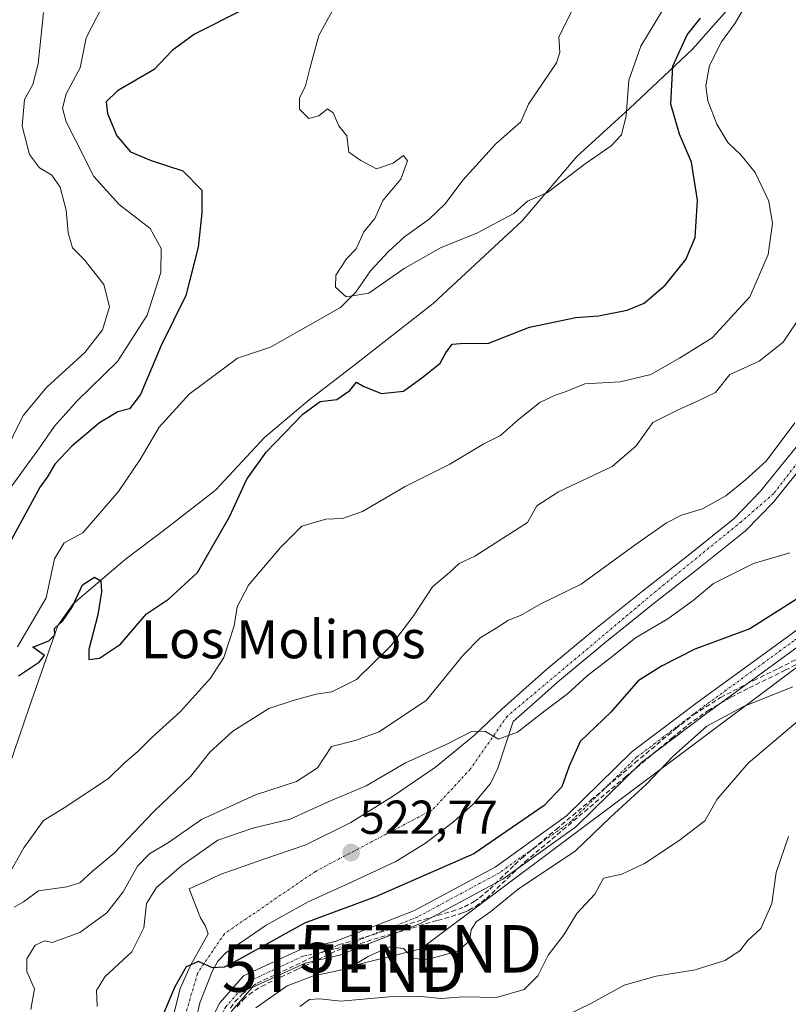
# Model space of a CAD drawing. Units: metres. Extents: x 590211 to 593647, y 4742903 to 4745262.
# Drawn here: x 592277 to 592439, y 4744090 to 4744297 of the extents above; entities that cross this region are included whole.
import ezdxf
from ezdxf.enums import TextEntityAlignment as Align

# ---------------------------------------------------------------- set-up
doc = ezdxf.new("R2010")
doc.units = ezdxf.units.M
doc.header["$MEASUREMENT"] = 0
doc.linetypes.add('TRAZO_Y_PUNTO', pattern=[1, 0.5, -0.25, 0, -0.25])
doc.linetypes.add('TRAZOSX2', pattern=[1.5, 1, -0.5])
doc.layers.get('0').update_dxf_attribs({"lineweight": 5})
for name, color, linetype, lineweight in [('Camino', 19, 'Continuous', 0), ('Camino Cxs', 19, 'Continuous', 0), ('Camino eje', 39, 'TRAZO_Y_PUNTO', 13), ('Carretera de calzada única', 19, 'Continuous', 13), ('Carretera de calzada única Cxs', 19, 'Continuous', 13), ('Carretera de calzada única eje', 19, 'TRAZO_Y_PUNTO', 0), ('Carátula', 7, 'Continuous', 5), ('Conducción de agua lineal', 5, 'TRAZOSX2', 0), ('Corriente natural lineal', 142, 'Continuous', 13), ('Curva de nivel maestra', 36, 'Continuous', 30), ('Curva de nivel normal', 36, 'Continuous', 0), ('Entidad de ámbito territorial', 19, 'Continuous', 0), ('Entidad de ámbito territorial CxS', 92, 'Continuous', 0), ('Punto de cota en terreno', 7, 'Continuous', 0), ('Rótulo de punto de cota en terreno', 19, 'Continuous', 0), ('Tendido', 6, 'Continuous', 0), ('Texto cartográfico', 19, 'Continuous', 0), ('Torre de tendido puntual', 7, 'Continuous', 0)]:
    doc.layers.add(name, color=color, linetype=linetype, lineweight=lineweight)
doc.styles.add('Arial', font='txt', dxfattribs={"height": 0.2})

# ---------------------------------------------------------------- blocks, each defined once
blk = doc.blocks.new('*U182')
at = {"layer": 'Curva de nivel normal', "color": 36, "linetype": 'Continuous', "lineweight": 0}
for points in [[(592441.83, 4744235.62, 510), (592437.58, 4744229.22, 510), (592432.52, 4744225.25, 510), (592426.34, 4744222.42, 510), (592423.31, 4744218.61, 510), (592419.8, 4744216.91, 510), (592415.27, 4744214.9, 510), (592410.11, 4744212.32, 510), (592406.57, 4744207.39, 510), (592401.53, 4744203.02, 510), (592390.18, 4744197.71, 510), (592385.62, 4744194.77, 510), (592383.65, 4744191.21, 510), (592372.54, 4744184.11, 510), (592369.29, 4744182.6, 510), (592367.22, 4744180.66, 510), (592363.65, 4744177.71, 510), (592359.65, 4744171.55, 510), (592354.88, 4744165.26, 510), (592347.61, 4744158.14, 510), (592342.42, 4744155.56, 510), (592339.15, 4744155.08, 510), (592334.47, 4744153.78, 510), (592329.15, 4744152.05, 510), (592321.58, 4744147.27, 510), (592316.69, 4744142.82, 510), (592312.69, 4744137.78, 510), (592304.93, 4744130.34, 510), (592296.56, 4744121.53, 510), (592291.9, 4744117.72, 510), (592289.27, 4744115.34, 510), (592286.56, 4744114.46, 510), (592280.61, 4744113.64, 510), (592277.44, 4744111.31, 510), (592275.47, 4744110.15, 510)], [(592273.13, 4744205.24, 510), (592277.38, 4744213.76, 510), (592282.34, 4744219.77, 510), (592290.34, 4744227.06, 510), (592294.1, 4744231.82, 510), (592295.58, 4744236.69, 510), (592294.39, 4744241.36, 510), (592290.22, 4744246.62, 510), (592287.74, 4744249.1, 510), (592286.84, 4744252.28, 510), (592286.44, 4744257.03, 510), (592285.18, 4744261.88, 510), (592283.4, 4744264.4, 510), (592280.79, 4744265.99, 510), (592278.68, 4744268.77, 510), (592277.12, 4744274.77, 510), (592277.6, 4744280.36, 510), (592279.42, 4744283.5, 510), (592280.5, 4744287.87, 510), (592281.64, 4744298.69, 510)]]:
    blk.add_polyline3d(points, dxfattribs=at)
blk = doc.blocks.new('*U195')
at = {"layer": 'Curva de nivel normal', "color": 36, "linetype": 'Continuous', "lineweight": 0}
for points in [[(592429.76, 4744300.46, 505), (592427.46, 4744296.43, 505), (592424.54, 4744292.52, 505), (592422.04, 4744287.49, 505), (592421.26, 4744283.26, 505), (592421.7, 4744280.05, 505), (592423.56, 4744275.17, 505), (592425.88, 4744271.32, 505), (592428.67, 4744268.73, 505), (592431.7, 4744264.94, 505), (592434.52, 4744258.92, 505), (592435.3, 4744254.25, 505), (592434.4, 4744247.69, 505), (592430.57, 4744238.79, 505), (592422.59, 4744230.11, 505), (592415.72, 4744225.82, 505), (592409.65, 4744222.39, 505), (592403.18, 4744220.86, 505), (592395.77, 4744220.46, 505), (592391.85, 4744218.84, 505), (592389.48, 4744218.09, 505), (592386.3, 4744216.49, 505), (592381.76, 4744212.93, 505), (592377.96, 4744209.55, 505), (592374.47, 4744207.81, 505), (592367.32, 4744203.53, 505), (592357.87, 4744198.83, 505), (592348.88, 4744193.58, 505), (592344.65, 4744192.08, 505), (592341.14, 4744191.96, 505), (592336.07, 4744190.49, 505), (592331.62, 4744185.94, 505), (592324.87, 4744178.05, 505), (592322.48, 4744173.45, 505), (592321.86, 4744169.47, 505), (592320.61, 4744165.84, 505), (592319.67, 4744162.76, 505), (592316.84, 4744158.4, 505), (592310.5, 4744151.39, 505), (592304.45, 4744145.94, 505), (592301.51, 4744142.98, 505), (592298.71, 4744140.6, 505), (592295.35, 4744137.27, 505), (592285.96, 4744131.1, 505), (592281.62, 4744128.47, 505), (592277.46, 4744122.68, 505), (592273.8, 4744116.11, 505)], [(592274.23, 4744197.94, 505), (592280.8, 4744206.93, 505), (592283.99, 4744211.53, 505), (592288.71, 4744216.86, 505), (592297.25, 4744225.15, 505), (592303.51, 4744234.93, 505), (592306.36, 4744243.93, 505), (592306.46, 4744248.93, 505), (592304.15, 4744253.16, 505), (592297.58, 4744258.24, 505), (592292.23, 4744264.12, 505), (592288.38, 4744271.77, 505), (592286.4, 4744275.62, 505), (592285.64, 4744278.55, 505), (592286.42, 4744281.55, 505), (592289.34, 4744287.02, 505), (592290.61, 4744293.34, 505), (592294, 4744299.9, 505)]]:
    blk.add_polyline3d(points, dxfattribs=at)
blk = doc.blocks.new('5PATER')
at = {"layer": 'Carátula', "linetype": 'Continuous', "lineweight": 5}
h = blk.add_hatch(color=250, dxfattribs=at)
edge = h.paths.add_edge_path()
edge.add_ellipse((0, 0.01), major_axis=(-1.33, -1.34), ratio=0.999422, start_angle=0, end_angle=360)
blk = doc.blocks.new('5TTEND')
blk.add_text('5TTEND', height=10).set_placement((0, 0), align=Align.MIDDLE_CENTER)

msp = doc.modelspace()

# ---------------------------------------------------------------- linework, layer by layer
at = {"layer": 'Camino', "color": 19, "linetype": 'Continuous', "lineweight": 0}
for points in [[(592313.77, 4744072.91, 528.68), (592315.67, 4744074.58, 528.87), (592315.8, 4744078.51, 528.83), (592316.04, 4744084.69, 528.41), (592318.82, 4744090.02, 527.52), (592323.8, 4744095.69, 527.18), (592335.82, 4744101.26, 528.06), (592343.14, 4744102.92, 528.8), (592359.82, 4744109.46, 528.2), (592376.85, 4744118.63, 528.12), (592391.9, 4744129.43, 527.65), (592405.77, 4744142.97, 528.27), (592419.42, 4744153.29, 528.64), (592438.94, 4744167.51, 527.67), (592457.07, 4744181.03, 527), (592468.1, 4744190.77, 526.97), (592478.59, 4744207.81, 527.86), (592490.13, 4744224.29, 528.34), (592498.46, 4744240.95, 527.64), (592517.77, 4744260.26, 527.96), (592537.2, 4744283.31, 527.42), (592550.67, 4744302.36, 527.93)], [(592440.72, 4744165.1, 528.39), (592421.21, 4744150.88, 529.11), (592407.73, 4744140.69, 528.83), (592393.83, 4744127.12, 528.75), (592378.45, 4744116.08, 528.86), (592361.08, 4744106.73, 528.89), (592344.03, 4744100.05, 529.27), (592336.8, 4744098.4, 529.14), (592325.64, 4744093.23, 528.91), (592321.31, 4744088.31, 529.01), (592319.01, 4744083.9, 529.11), (592318.82, 4744078.87, 529.48), (592319.11, 4744074.8, 529.38), (592319.06, 4744072.84, 529.29), (592318.48, 4744071.46, 529.21), (592317.63, 4744070.46, 529.15), (592315.63, 4744069.07, 529.07), (592313.87, 4744068.86, 528.97)]]:
    msp.add_polyline3d(points, dxfattribs=at)
at = {"layer": 'Camino Cxs', "color": 19, "linetype": 'Continuous', "lineweight": 0}
for points in [[(592316.04, 4744084.69, 528.41), (592318.82, 4744090.02, 527.52), (592323.8, 4744095.69, 527.18), (592335.82, 4744101.26, 528.06), (592343.14, 4744102.92, 528.8), (592359.82, 4744109.46, 528.2), (592376.85, 4744118.63, 528.12), (592391.9, 4744129.43, 527.65), (592405.77, 4744142.97, 528.27), (592419.42, 4744153.29, 528.64), (592438.94, 4744167.51, 527.67)], [(592440.72, 4744165.1, 528.39), (592421.21, 4744150.88, 529.11), (592407.73, 4744140.69, 528.83), (592393.83, 4744127.12, 528.75), (592378.45, 4744116.08, 528.86), (592361.08, 4744106.73, 528.89), (592344.03, 4744100.05, 529.27), (592336.8, 4744098.4, 529.14), (592325.64, 4744093.23, 528.91), (592321.31, 4744088.31, 529.01)]]:
    msp.add_polyline3d(points, dxfattribs=at)
at = {"layer": 'Camino eje', "color": 39, "linetype": 'TRAZO_Y_PUNTO', "lineweight": 13}
msp.add_polyline3d([(592551.95, 4744301.58, 528.23), (592538.39, 4744282.39, 527.87), (592518.87, 4744259.24, 528.15), (592499.69, 4744240.06, 528.01), (592491.42, 4744223.52, 528.32), (592479.85, 4744206.99, 527.98), (592469.26, 4744189.79, 527.51), (592458.02, 4744179.87, 527.64), (592439.83, 4744166.31, 528.07), (592420.31, 4744152.09, 528.83), (592406.75, 4744141.83, 528.55), (592392.86, 4744128.27, 528.36), (592377.65, 4744117.36, 528.52), (592360.45, 4744108.1, 528.74), (592343.59, 4744101.48, 529.05), (592336.31, 4744099.83, 528.64), (592324.72, 4744094.46, 528.12), (592320.06, 4744089.17, 528.29), (592317.52, 4744084.3, 528.85), (592317.31, 4744078.69, 529.17), (592317.47, 4744074.11, 529.13), (592316.84, 4744071.94, 529.08), (592315.72, 4744070.83, 529.01), (592311.04, 4744069.91, 528.63)], dxfattribs=at)
at = {"layer": 'Carretera de calzada única', "color": 19, "linetype": 'Continuous', "lineweight": 13}
for points in [[(592308.72, 4744085.95, 525.43), (592310.43, 4744093.07, 525.21), (592312.73, 4744098.03, 524.67), (592315.27, 4744102.7, 524.15), (592316.37, 4744104.53, 524.15), (592315.77, 4744106.2, 524), (592314.73, 4744107.92, 523.85), (592313.54, 4744110.96, 523.72), (592312.35, 4744114.01, 523.37), (592315.62, 4744115.55, 523.31), (592318.89, 4744117.08, 523.45), (592327.89, 4744120.24, 522.94), (592336.97, 4744123.3, 522.82), (592346.43, 4744128.04, 522.08), (592355.44, 4744133.61, 521.33), (592364.27, 4744139.65, 520.55), (592372.5, 4744146.4, 519.65), (592378.32, 4744151.96, 519.24), (592387.72, 4744160.3, 518.64), (592397.72, 4744168.64, 518), (592407.91, 4744176.76, 517.4), (592417.6, 4744184.38, 516.71), (592427.24, 4744192.09, 516.28), (592432.79, 4744197.81, 516.2), (592437.82, 4744204.05, 515.95), (592444.07, 4744211.73, 515.84)], [(592440.57, 4744201.83, 516.27), (592435.44, 4744195.46, 516.32), (592429.62, 4744189.47, 516.65), (592419.8, 4744181.61, 517.57), (592410.1, 4744173.99, 517.54), (592399.96, 4744165.9, 518.3), (592390.03, 4744157.62, 518.86), (592385.37, 4744153.48, 519.15), (592380.66, 4744149.31, 519.62), (592379.04, 4744144.4, 520.23), (592377.42, 4744139.48, 520.64), (592375.85, 4744136.22, 520.79), (592372.3, 4744131.96, 521.16), (592368.06, 4744128.18, 521.58), (592362.19, 4744123.64, 522.22), (592355.93, 4744119.79, 522.68), (592346.7, 4744115.51, 523.28), (592337.43, 4744111.3, 523.87), (592328.55, 4744106.38, 524.09), (592320.11, 4744100.55, 524.41), (592318.42, 4744098.77, 524.65), (592317.22, 4744096.63, 525.13), (592314.62, 4744090.04, 526.34), (592313.83, 4744086.65, 527.12)]]:
    msp.add_polyline3d(points, dxfattribs=at)
at = {"layer": 'Carretera de calzada única Cxs', "color": 19, "linetype": 'Continuous', "lineweight": 13}
for points in [[(592308.72, 4744085.95, 525.43), (592310.43, 4744093.07, 525.21), (592312.73, 4744098.03, 524.67), (592315.27, 4744102.7, 524.15), (592316.37, 4744104.53, 524.15), (592315.77, 4744106.2, 524), (592314.73, 4744107.92, 523.85), (592313.54, 4744110.96, 523.72), (592312.35, 4744114.01, 523.37), (592315.62, 4744115.55, 523.31), (592318.89, 4744117.08, 523.45), (592327.89, 4744120.24, 522.94), (592336.97, 4744123.3, 522.82), (592346.43, 4744128.04, 522.08), (592355.44, 4744133.61, 521.33), (592364.27, 4744139.65, 520.55), (592372.5, 4744146.4, 519.65), (592378.32, 4744151.96, 519.24), (592387.72, 4744160.3, 518.64), (592397.72, 4744168.64, 518), (592407.91, 4744176.76, 517.4), (592417.6, 4744184.38, 516.71), (592427.24, 4744192.09, 516.28), (592432.79, 4744197.81, 516.2), (592437.82, 4744204.05, 515.95), (592444.07, 4744211.73, 515.84)], [(592440.57, 4744201.83, 516.27), (592435.44, 4744195.46, 516.32), (592429.62, 4744189.47, 516.65), (592419.8, 4744181.61, 517.57), (592410.1, 4744173.99, 517.54), (592399.96, 4744165.9, 518.3), (592390.03, 4744157.62, 518.86), (592385.37, 4744153.48, 519.15), (592380.66, 4744149.31, 519.62), (592379.04, 4744144.4, 520.23), (592377.42, 4744139.48, 520.64), (592375.85, 4744136.22, 520.79), (592372.3, 4744131.96, 521.16), (592368.06, 4744128.18, 521.58), (592362.19, 4744123.64, 522.22), (592355.93, 4744119.79, 522.68), (592346.7, 4744115.51, 523.28), (592337.43, 4744111.3, 523.87), (592328.55, 4744106.38, 524.09), (592320.11, 4744100.55, 524.41), (592318.42, 4744098.77, 524.65), (592317.22, 4744096.63, 525.13), (592314.62, 4744090.04, 526.34), (592313.83, 4744086.65, 527.12)]]:
    msp.add_polyline3d(points, dxfattribs=at)
at = {"layer": 'Carretera de calzada única eje', "color": 19, "linetype": 'TRAZO_Y_PUNTO', "lineweight": 0}
msp.add_polyline3d([(592465.12, 4744242.91, 516.6), (592458.61, 4744231.41, 516.42), (592447.42, 4744212.67, 516.39), (592435.58, 4744197.34, 516.27), (592428.76, 4744191.41, 516.43), (592410.78, 4744176.79, 517.36), (592379.37, 4744150.38, 519.5), (592371.64, 4744139.3, 520.57), (592363.67, 4744130.72, 521.41), (592338.95, 4744117.72, 523.27), (592319.77, 4744104.59, 524.13), (592314.1, 4744096.22, 525.06), (592311.01, 4744085.66, 526.52), (592311.54, 4744074.59, 528.24)], dxfattribs=at)
at = {"layer": 'Conducción de agua lineal', "color": 5, "linetype": 'TRAZOSX2', "lineweight": 0}
for points in [[(592321.07, 4744088.92, 528.79), (592321.95, 4744090.27, 528.8), (592323.54, 4744091.82, 528.84), (592324.58, 4744092.81, 528.8), (592325.64, 4744093.48, 528.82), (592326.69, 4744094.14, 528.76), (592343.86, 4744102.26, 528.96), (592356.08, 4744105.87, 529.01), (592367.68, 4744109.3, 528.73), (592370.38, 4744110.24, 528.98), (592372.44, 4744111.35, 529.12), (592373.55, 4744112.14, 529.07), (592375.72, 4744113.97, 528.83), (592380.94, 4744119.13, 528.37), (592382.43, 4744120.44, 528.07), (592382.49, 4744120.49, 528.06), (592389.7, 4744126.56, 527.97), (592396.98, 4744132.68, 528.26), (592406.33, 4744140.6, 528.58), (592414.89, 4744147.74, 528.84), (592418.71, 4744150.76, 528.89), (592424.39, 4744154.36, 528.63), (592431.36, 4744157.95, 528.77), (592436.61, 4744160.49, 528.76), (592440.92, 4744162.68, 528.74)], [(592322.48, 4744089.17, 529.25), (592323.72, 4744090.69, 529.22), (592324.96, 4744091.8, 529.23), (592327.57, 4744093.49, 529.11), (592335.39, 4744097.21, 529.6), (592344.08, 4744101.28, 529.11), (592355, 4744104.51, 529.14), (592364.75, 4744107.4, 528.89), (592369.25, 4744108.73, 529.15), (592370.21, 4744109.06, 529.21), (592370.75, 4744109.29, 529.25), (592371.29, 4744109.53, 529.3), (592372.75, 4744110.35, 529.34), (592375.03, 4744112.04, 529.22), (592381.89, 4744118.57, 528.73), (592383.12, 4744119.76, 528.42), (592388.79, 4744124.48, 528.48), (592404.35, 4744137.64, 528.79), (592414.07, 4744145.78, 529.07), (592417.46, 4744148.57, 528.89), (592421.74, 4744151.63, 529.03), (592426.55, 4744154.41, 528.72), (592430.41, 4744156.4, 529.15), (592438.01, 4744160.1, 528.91), (592443.36, 4744162.89, 529.05)]]:
    msp.add_polyline3d(points, dxfattribs=at)
at = {"layer": 'Corriente natural lineal', "color": 142, "linetype": 'Continuous', "lineweight": 13}
msp.add_polyline3d([(592276.17, 4744165.02, 499.79), (592282.17, 4744175.36, 498.67), (592283.95, 4744183.55, 497.89), (592285.98, 4744186.98, 497.67), (592289.95, 4744189.05, 497.5), (592297.44, 4744197.73, 497.47), (592302.02, 4744204.47, 497.3), (592306.01, 4744211.35, 497.02), (592312.37, 4744218.27, 496.88), (592322.53, 4744225.83, 496.63), (592329.46, 4744228.16, 496.35), (592344.25, 4744236.54, 495.45), (592347.45, 4744239.74, 494.8), (592350.57, 4744244.22, 494.39), (592354.34, 4744248.32, 493.94), (592357.76, 4744251.44, 493.87), (592362.96, 4744255.15, 493.62), (592366.28, 4744258.36, 493.42), (592370.06, 4744263.34, 492.92), (592377, 4744271, 492.54), (592382.27, 4744275.63, 492.29), (592383.88, 4744279.34, 492.19), (592389.76, 4744288.08, 491.85), (592390.5, 4744290.28, 491.77), (592390.25, 4744293.53, 491.74), (592393, 4744299, 491.61)], dxfattribs=at)
at = {"layer": 'Curva de nivel maestra', "color": 36, "linetype": 'Continuous', "lineweight": 30}
for points in [[(592323.66, 4744299.26, 500), (592313.49, 4744294.09, 500), (592308.75, 4744290.66, 500), (592304.94, 4744286.69, 500), (592297.27, 4744282.18, 500), (592294.84, 4744279.88, 500), (592295.13, 4744277.39, 500), (592297.1, 4744272.7, 500), (592299.96, 4744269.33, 500), (592304.34, 4744267.49, 500), (592311.03, 4744265.35, 500), (592315.04, 4744261.24, 500), (592315.05, 4744256.46, 500), (592314.27, 4744249.23, 500), (592311.62, 4744239.09, 500), (592306.44, 4744228.5, 500), (592302.11, 4744218.22, 500), (592299.75, 4744215.15, 500), (592297.33, 4744214.52, 500), (592293.44, 4744212.24, 500), (592287.64, 4744207.32, 500), (592284.06, 4744203.51, 500), (592282.54, 4744200.99, 500), (592280.96, 4744198.76, 500), (592278.86, 4744194.91, 500), (592274.38, 4744186.76, 500)], [(592276.34, 4744158.9, 500), (592280.8, 4744161.84, 500), (592281.88, 4744163.22, 500), (592279.37, 4744164.98, 500), (592282.73, 4744166.32, 500), (592284, 4744167.56, 500), (592283.93, 4744168.91, 500), (592285.62, 4744170.42, 500), (592287.66, 4744173.4, 500), (592289.84, 4744178.1, 500), (592292.41, 4744179.69, 500), (592293.7, 4744178.92, 500), (592293.89, 4744176.6, 500), (592293.06, 4744171.79, 500), (592291.16, 4744164.44, 500), (592291.22, 4744162.34, 500), (592293.43, 4744162.65, 500), (592297.88, 4744165.63, 500), (592303.33, 4744171.99, 500), (592308.02, 4744175.08, 500), (592314.09, 4744180.66, 500), (592320.83, 4744192.4, 500), (592324.53, 4744200.38, 500), (592328.6, 4744206.05, 500), (592336.28, 4744214.07, 500), (592339.99, 4744216.69, 500), (592343.47, 4744217.18, 500), (592346.23, 4744219.01, 500), (592347.63, 4744220.83, 500), (592349.16, 4744219.86, 500), (592352.88, 4744218.39, 500), (592357.5, 4744218.93, 500), (592361.7, 4744221.93, 500), (592365.27, 4744224.79, 500), (592366.44, 4744226.97, 500), (592367.81, 4744228.81, 500), (592370.36, 4744229.02, 500), (592375.3, 4744228.91, 500), (592384.11, 4744232.36, 500), (592393.89, 4744234.4, 500), (592398.63, 4744234.74, 500), (592404.67, 4744235.98, 500), (592408.26, 4744237.46, 500), (592412.76, 4744241.29, 500), (592417.08, 4744246.61, 500), (592419, 4744251.31, 500), (592419.54, 4744259.15, 500), (592418.21, 4744267.16, 500), (592415.72, 4744273.03, 500), (592413.86, 4744279.36, 500), (592414.29, 4744287.35, 500), (592417.35, 4744293.95, 500), (592420.12, 4744297.47, 500)], [(592440.5, 4744175.17, 525), (592430.57, 4744168.8, 525), (592418.98, 4744164.56, 525), (592411.91, 4744160.95, 525), (592407.02, 4744157.87, 525), (592401.26, 4744151.27, 525), (592394.76, 4744145.1, 525), (592392.47, 4744139.92, 525), (592390.9, 4744135.52, 525), (592387.18, 4744131.62, 525), (592372.34, 4744121.43, 525), (592351.66, 4744112.37, 525), (592336.66, 4744106.78, 525), (592322.29, 4744098.86, 525), (592319.7, 4744097.56, 525), (592317.27, 4744097.38, 525), (592314.28, 4744098.75, 525), (592311.73, 4744097.59, 525), (592309.31, 4744093.42, 525), (592305.49, 4744084.28, 525)]]:
    msp.add_polyline3d(points, dxfattribs=at)
at = {"layer": 'Curva de nivel normal', "color": 36, "linetype": 'Continuous', "lineweight": 0}
for points in [[(592412.41, 4744299.59, 495), (592407.55, 4744291.59, 495), (592405.04, 4744284.42, 495), (592404.49, 4744276.91, 495), (592403.48, 4744272.94, 495), (592401.32, 4744270.62, 495), (592395.82, 4744266.79, 495), (592387.88, 4744260.75, 495), (592383.65, 4744258.93, 495), (592380.82, 4744256.33, 495), (592373.15, 4744252.27, 495), (592365.32, 4744249.12, 495), (592357.65, 4744244.73, 495), (592350.22, 4744239.56, 495), (592345.42, 4744238.76, 495), (592343.18, 4744240.82, 495), (592343.28, 4744243.33, 495), (592345.52, 4744246.76, 495), (592347.53, 4744248.92, 495), (592349.17, 4744252.5, 495), (592351.47, 4744255.26, 495), (592353.17, 4744259.05, 495), (592356.95, 4744263.6, 495), (592358.37, 4744267.46, 495), (592357.5, 4744268.55, 495), (592355.32, 4744266.96, 495), (592351.81, 4744265.75, 495), (592348.54, 4744267.48, 495), (592346.01, 4744269.28, 495), (592345.55, 4744272.72, 495), (592343.9, 4744274.79, 495), (592342.7, 4744277.53, 495), (592341.5, 4744278.39, 495), (592339.66, 4744276.89, 495), (592337.56, 4744276.36, 495), (592335.57, 4744278.3, 495), (592335.61, 4744280.64, 495), (592336.86, 4744283.23, 495), (592337.78, 4744286.89, 495), (592339.67, 4744293.81, 495), (592343.78, 4744301.25, 495)], [(592440.02, 4744212.26, 515), (592433.99, 4744204.18, 515), (592429.63, 4744200.24, 515), (592425.46, 4744196.83, 515), (592420.54, 4744194.09, 515), (592416.12, 4744192.74, 515), (592412.98, 4744191.18, 515), (592406.4, 4744186.55, 515), (592394.99, 4744178.26, 515), (592386.45, 4744174.09, 515), (592382.18, 4744171.66, 515), (592379.66, 4744170.66, 515), (592377.1, 4744168.94, 515), (592373.67, 4744166.94, 515), (592370.09, 4744163.27, 515), (592362.35, 4744153.81, 515), (592352.4, 4744147.12, 515), (592347.34, 4744145.3, 515), (592342.38, 4744144.06, 515), (592339.41, 4744139.57, 515), (592334.94, 4744136.64, 515), (592326.36, 4744133.86, 515), (592314.92, 4744128.67, 515), (592307.99, 4744123.81, 515), (592303.99, 4744121.39, 515), (592301.44, 4744118.79, 515), (592298.43, 4744113.44, 515), (592295.01, 4744109.02, 515), (592289.33, 4744104.81, 515), (592283.47, 4744102.76, 515), (592281.91, 4744103.09, 515), (592279.86, 4744102.17, 515), (592278.12, 4744099.33, 515), (592278.12, 4744096.65, 515), (592279.74, 4744092.95, 515), (592278.99, 4744088.61, 515)], [(592292.92, 4744089.28, 520), (592292.82, 4744092.59, 520), (592294.59, 4744095.52, 520), (592300.23, 4744100.78, 520), (592302.8, 4744105.8, 520), (592303.33, 4744110.95, 520), (592305.45, 4744114.36, 520), (592310.83, 4744118.95, 520), (592318.41, 4744124.28, 520), (592325.79, 4744126.8, 520), (592333.66, 4744128.7, 520), (592341.66, 4744132.4, 520), (592349.66, 4744135.76, 520), (592357.92, 4744140.62, 520), (592366.5, 4744144.46, 520), (592371.88, 4744147.17, 520), (592374.67, 4744147.29, 520), (592377.59, 4744145.55, 520), (592381.56, 4744147.02, 520), (592387.32, 4744151.52, 520), (592392.08, 4744155.11, 520), (592396.22, 4744158.94, 520), (592401.44, 4744162.94, 520), (592406.42, 4744166.93, 520), (592413.24, 4744170.91, 520), (592418.57, 4744174.78, 520), (592422.88, 4744178.38, 520), (592431.31, 4744182.62, 520), (592438.97, 4744184.82, 520)], [(592439.64, 4744156.59, 530), (592429.23, 4744152.45, 530), (592421.51, 4744148.29, 530), (592414.37, 4744141.99, 530), (592408.78, 4744136.1, 530), (592401.19, 4744129.15, 530), (592393.78, 4744122.07, 530), (592381.69, 4744113.97, 530), (592375.94, 4744109.3, 530), (592372.88, 4744107.06, 530), (592371.78, 4744105.4, 530), (592371.41, 4744103.06, 530), (592368.98, 4744100.92, 530), (592362.61, 4744099.15, 530), (592359.6, 4744099.39, 530), (592357.54, 4744101.45, 530), (592354.55, 4744101.82, 530), (592350.1, 4744099.81, 530), (592345.87, 4744097.25, 530), (592338.54, 4744095.71, 530), (592332.99, 4744093.59, 530), (592326.41, 4744088.96, 530)], [(592444.38, 4744152.53, 535), (592430.21, 4744140.53, 535), (592423.65, 4744132.94, 535), (592421.02, 4744128.36, 535), (592415.67, 4744124.22, 535), (592408.32, 4744119.41, 535), (592403.54, 4744117.17, 535), (592399.69, 4744116.26, 535), (592397.84, 4744112.95, 535), (592394.09, 4744108.82, 535), (592391.3, 4744104.33, 535), (592388.04, 4744100.06, 535), (592385.87, 4744095.69, 535), (592382.99, 4744092.85, 535), (592377.11, 4744091.17, 535), (592370.21, 4744091.32, 535), (592365.43, 4744090.93, 535), (592361.26, 4744091.34, 535), (592354.49, 4744091.31, 535), (592344.33, 4744090.4, 535), (592339.91, 4744090.87, 535), (592337.74, 4744090.76, 535), (592335.68, 4744089.22, 535)], [(592438.66, 4744125.04, 540), (592436.11, 4744117.46, 540), (592435.18, 4744110.95, 540), (592432.85, 4744105.66, 540), (592430.05, 4744103.12, 540), (592428.41, 4744100.99, 540), (592425.25, 4744098.93, 540), (592419.05, 4744096.99, 540), (592410.83, 4744095.63, 540), (592404.03, 4744093.78, 540), (592397.32, 4744090.06, 540), (592385.23, 4744084.11, 540)]]:
    msp.add_polyline3d(points, dxfattribs=at)
at = {"layer": 'Entidad de ámbito territorial', "color": 19, "linetype": 'Continuous', "lineweight": 0}
msp.add_polyline3d([(592257.74, 4744084.04, 511.78), (592261.28, 4744101.43, 503.87), (592266.47, 4744119.18, 502.19), (592273.31, 4744136.8, 501.42), (592278.62, 4744152.27, 500.77), (592284.69, 4744169.51, 499.79), (592287.89, 4744174.07, 499.58), (592298.87, 4744183.41, 499.16), (592307.79, 4744190.21, 498.26), (592317.87, 4744198.03, 498.28), (592328.22, 4744209.15, 499.04), (592337.66, 4744217.1, 499.24), (592343.3, 4744221.43, 499), (592343.42, 4744221.52, 499), (592347.35, 4744224.54, 498.8), (592363.81, 4744237.4, 497.32), (592382.57, 4744254.82, 495.11), (592394.08, 4744268.34, 494.45), (592405.19, 4744278.44, 495.1), (592418.46, 4744290.94, 501.94), (592427.28, 4744300.92, 503.45)], dxfattribs=at)
at = {"layer": 'Entidad de ámbito territorial CxS', "color": 92, "linetype": 'Continuous', "lineweight": 0}
for points in [[(592257.74, 4744084.04, 511.78), (592261.28, 4744101.43, 503.87), (592266.47, 4744119.18, 502.19), (592273.31, 4744136.8, 501.42), (592278.62, 4744152.27, 500.77), (592284.69, 4744169.51, 499.79), (592287.89, 4744174.07, 499.58), (592298.87, 4744183.41, 499.16), (592307.79, 4744190.21, 498.26), (592317.87, 4744198.03, 498.28), (592328.22, 4744209.15, 499.04), (592337.66, 4744217.1, 499.24), (592343.3, 4744221.43, 499), (592343.42, 4744221.52, 499), (592347.35, 4744224.54, 498.8), (592363.81, 4744237.4, 497.32), (592382.57, 4744254.82, 495.11), (592394.08, 4744268.34, 494.45), (592405.19, 4744278.44, 495.1), (592418.46, 4744290.94, 501.94), (592427.28, 4744300.92, 503.45)], [(592257.74, 4744084.04, 511.78), (592261.28, 4744101.43, 503.87), (592266.47, 4744119.18, 502.19), (592273.31, 4744136.8, 501.42), (592278.62, 4744152.27, 500.77), (592284.69, 4744169.51, 499.79), (592287.89, 4744174.07, 499.58), (592298.87, 4744183.41, 499.16), (592307.79, 4744190.21, 498.26), (592317.87, 4744198.03, 498.28), (592328.22, 4744209.15, 499.04), (592337.66, 4744217.1, 499.24), (592343.3, 4744221.42, 499), (592343.42, 4744221.51, 499), (592347.35, 4744224.53, 498.8), (592363.81, 4744237.39, 497.32), (592382.57, 4744254.82, 495.11), (592394.08, 4744268.34, 494.45), (592405.19, 4744278.44, 495.1), (592418.46, 4744290.94, 501.94), (592427.28, 4744300.92, 503.45)]]:
    msp.add_polyline3d(points, dxfattribs=at)
at = {"layer": 'Tendido', "color": 6, "linetype": 'Continuous', "lineweight": 0}
msp.add_polyline3d([(592344.84, 4744097.34, 530.07), (592361.16, 4744101.4, 529.56), (592524.28, 4744223.46, 539.12), (592630.43, 4744303.93, 550.14), (592709.54, 4744414.26, 542.98), (592804.92, 4744543.9, 527.08), (592814.26, 4744566.58, 525.45)], dxfattribs=at)

# ---------------------------------------------------------------- block references
at = {"layer": 'Curva de nivel normal', "color": 36, "linetype": 'Continuous', "lineweight": 0}
for name in ['*U182', '*U195']:
    msp.add_blockref(name, (0, 0), dxfattribs=at)
at = {"layer": 'Punto de cota en terreno', "linetype": 'Continuous', "lineweight": 0}
msp.add_blockref('5PATER', (592346.5, 4744121.69, 522.77), dxfattribs=at)
at = {"layer": 'Torre de tendido puntual', "linetype": 'Continuous', "lineweight": 0}
for p in [(592361.16, 4744101.4, 530.35), (592344.84, 4744097.34, 529.71)]:
    msp.add_blockref('5TTEND', p, dxfattribs=at)

# ---------------------------------------------------------------- texts
at = {"layer": 'Rótulo de punto de cota en terreno', "color": 19, "linetype": 'Continuous', "lineweight": 0, "style": 'Arial'}
msp.add_text('522,77', height=7, dxfattribs=at).set_placement((592348.26, 4744123.45), align=Align.BOTTOM_LEFT)
at = {"layer": 'Texto cartográfico', "color": 19, "linetype": 'Continuous', "lineweight": 0, "style": 'Arial'}
msp.add_text('Los Molinos', height=8, dxfattribs=at).set_placement((592332.19, 4744166.63), align=Align.MIDDLE_CENTER)

doc.saveas('drawing.dxf')
